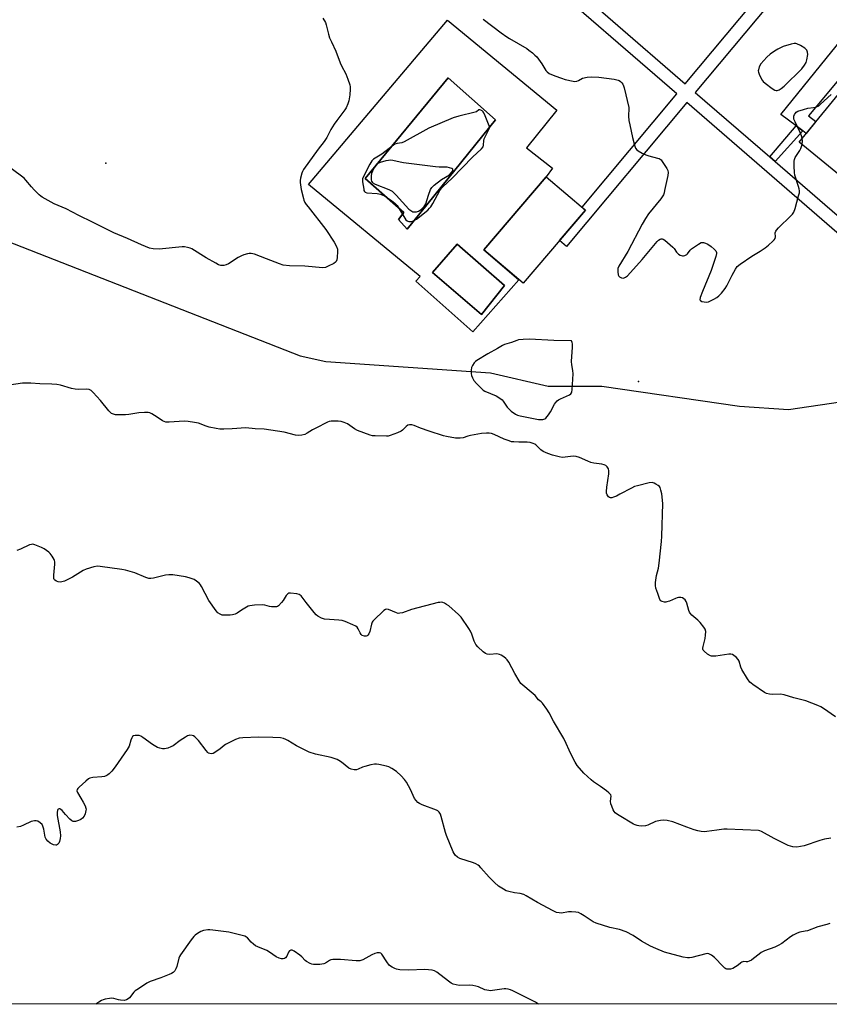
# Model space of a CAD drawing. Units: inches. Extents: x 1261766 to 1267766, y 537452 to 541452.
# Drawn here: x 1264103 to 1264470, y 537452 to 537899 of the extents above; entities that cross this region are included whole.
import ezdxf

# ---------------------------------------------------------------- set-up
doc = ezdxf.new("R2010")
doc.units = ezdxf.units.IN
doc.header["$MEASUREMENT"] = 0
for name, color, linetype in [('BLDG-Footprint', 5, 'Continuous'), ('CULTRL-Pad', 6, 'Continuous'), ('CULTRL-Swimming Pool in Ground', 4, 'Continuous'), ('ELEV-Spot Elevation', 7, 'Continuous'), ('NTRL-Trees', 3, 'Continuous'), ('TRANS-Driveway', 251, 'Continuous'), ('TRANS-Non Street Sidewalk', 7, 'Continuous'), ('TRANS-Street Sidewalk', 7, 'Continuous'), ('Undefined', 1, 'Continuous')]:
    doc.layers.add(name, color=color, linetype=linetype)

msp = doc.modelspace()

# ---------------------------------------------------------------- linework, layer by layer
at = {"layer": 'BLDG-Footprint'}
for points, elevation in [([(1264504.88, 537862.53), (1264474.72, 537828.4), (1264456.43, 537843.46), (1264485.37, 537878.6)], 507.26), ([(1264359.5, 537812.6), (1264331.2, 537779.45), (1264313.46, 537794.6), (1264341.76, 537827.74)], 507.33)]:
    msp.add_lwpolyline(points, close=True, dxfattribs=dict(at, elevation=elevation))
at = {"layer": 'CULTRL-Pad'}
for points in [[(1264296.88, 537898.77, 0), (1264346.54, 537857.97, 0), (1264332.8, 537840.83, 0), (1264344.55, 537831.66, 0), (1264341.76, 537827.74, 0), (1264313.46, 537794.6, 0), (1264329.36, 537781.03, 0), (1264308.48, 537757.46, 0), (1264282.54, 537780.45, 0), (1264284.46, 537782.52, 0), (1264233.91, 537824.27, 0)], [(1264318.78, 537853.6, 0), (1264297.17, 537872.56, 0), (1264259.6, 537826.89, 0), (1264277.12, 537811.53, 0), (1264274.76, 537808.33, 0), (1264278.56, 537803.93, 0)], [(1264322.79, 537778.45, 0), (1264301.25, 537797.12, 0), (1264290.1, 537784.32, 0), (1264312.38, 537765.24, 0)]]:
    msp.add_polyline3d(points, close=True, dxfattribs=at)
at = {"layer": 'CULTRL-Swimming Pool in Ground'}
for points in [[(1264318.78, 537853.6), (1264278.56, 537803.93), (1264274.76, 537808.33), (1264277.12, 537811.53), (1264259.6, 537826.89), (1264297.17, 537872.56)], [(1264322.79, 537778.45), (1264312.38, 537765.24), (1264290.1, 537784.32), (1264301.25, 537797.12)]]:
    msp.add_lwpolyline(points, close=True, dxfattribs=at)
at = {"layer": 'ELEV-Spot Elevation'}
for p in [(1264141.86, 537833.92, 509.36), (1264383.53, 537734.9, 506.68)]:
    msp.add_point(p, dxfattribs=at)
at = {"layer": 'NTRL-Trees'}
for points in [[(1263370.39, 537892.6), (1263433.04, 537875.73), (1263493.09, 537916.06), (1263531.12, 537906.81), (1263560.93, 537883.16), (1263624.5, 537809.94), (1263711.33, 537791.4), (1263761.93, 537810.68), (1263812.12, 537872.44), (1263824.25, 537870.44), (1263838.37, 537863.88), (1263864.63, 537845.69), (1263890.88, 537834.12), (1264075.16, 537807.07), (1264230.04, 537746.58), (1264241.75, 537743.87), (1264316.37, 537738.81), (1264342.62, 537732.75), (1264366.88, 537732.75), (1264429.37, 537723.69), (1264451.62, 537722.19), (1264475.25, 537725.69)], [(1264719.17, 537452.35), (1263341.22, 537452.49)]]:
    msp.add_lwpolyline(points, dxfattribs=at)
at = {"layer": 'TRANS-Driveway'}
msp.add_lwpolyline([(1264502.39, 537905.44), (1264460.73, 537855.36), (1264464.09, 537852.76), (1264459.71, 537847.43), (1264458.12, 537848.59), (1264455.04, 537850.85), (1264448.1, 537855.93), (1264493.76, 537912.53)], close=True, dxfattribs=at)
at = {"layer": 'TRANS-Non Street Sidewalk'}
msp.add_lwpolyline([(1264458.12, 537848.59), (1264445.52, 537834.69), (1264443.09, 537836.79), (1264455.04, 537850.85)], close=True, dxfattribs=at)
at = {"layer": 'TRANS-Street Sidewalk'}
for points in [[(1264532.47, 537751.42), (1264405.51, 537861.42), (1264350.97, 537796.12), (1264347.73, 537798.81), (1264359.5, 537812.6), (1264357.99, 537813.89), (1264400.97, 537865.35), (1264335.5, 537922.08), (1264281.67, 537952.4), (1264281.22, 537952.71), (1264182.03, 538037.81), (1264153.83, 538037.34), (1264038.62, 537896.25)], [(1264339.18, 537926.82), (1264404.82, 537869.95), (1264460.62, 537936.76)], [(1264465.22, 537932.91), (1264409.35, 537866.02), (1264443.09, 537836.79), (1264445.52, 537834.69), (1264493.92, 537792.75)]]:
    msp.add_lwpolyline(points, dxfattribs=at)
at = {"layer": 'Undefined'}
for points, elevation in [([(1264240.38, 537899.74), (1264241.56, 537897.71), (1264241.95, 537896.63), (1264242.95, 537892.37), (1264243.47, 537890.73), (1264244.26, 537888.89), (1264246.33, 537884.7), (1264248.3, 537879.38), (1264248.89, 537878.09), (1264250.76, 537874.41), (1264251.76, 537871.95), (1264252.59, 537869.43), (1264252.71, 537868.59), (1264252.73, 537867.45), (1264252.59, 537864.89), (1264252.2, 537862.11), (1264251.76, 537860.8), (1264250.93, 537859.05), (1264250.31, 537858.07), (1264246.69, 537853.23), (1264245.56, 537851.55), (1264244, 537849.1), (1264242.13, 537845.62), (1264240.92, 537843.68), (1264238.32, 537840.23), (1264231.64, 537831), (1264231.09, 537830.06), (1264230.78, 537829.33), (1264230.29, 537827.13), (1264230.16, 537826.01), (1264230.16, 537825.15), (1264230.55, 537821.97), (1264231.54, 537817.89), (1264231.81, 537817.09), (1264232.26, 537816.13), (1264232.84, 537815.19), (1264233.7, 537814.03), (1264241.73, 537803.78), (1264245.44, 537798.1), (1264246.59, 537796.04), (1264247, 537794.96), (1264247.08, 537793.82), (1264246.89, 537791.18), (1264246.73, 537790.04), (1264246.44, 537789.31), (1264246.09, 537788.93), (1264245.41, 537788.46), (1264242.83, 537787.12), (1264241.51, 537786.57), (1264240.38, 537786.44), (1264232.16, 537787.11), (1264225.19, 537787.31), (1264222.35, 537787.69), (1264220.69, 537788.18), (1264214.77, 537790.56), (1264209.35, 537792.59), (1264208.56, 537792.83), (1264207.8, 537792.94), (1264207, 537792.88), (1264206.17, 537792.71), (1264204.53, 537792.26), (1264203.46, 537791.88), (1264201.94, 537791.04), (1264197.51, 537788.28), (1264196.49, 537787.76), (1264195.44, 537787.53), (1264194.09, 537787.55), (1264193.03, 537787.83), (1264191.76, 537788.49), (1264187.49, 537790.99), (1264180.93, 537795.03), (1264180.14, 537795.39), (1264179.05, 537795.71), (1264177.66, 537795.94), (1264176.51, 537795.92), (1264166.17, 537794.88), (1264163.39, 537795.05), (1264161.74, 537795.35), (1264158.06, 537796.83), (1264151.79, 537799.77), (1264145.59, 537802.35), (1264135.95, 537807.21), (1264129.67, 537810.11), (1264123.92, 537813.26), (1264118.51, 537815.5), (1264113.1, 537818.44), (1264112.37, 537818.92), (1264111.7, 537819.49), (1264109.4, 537821.8), (1264108.21, 537823.1), (1264105.63, 537826.24), (1264104.82, 537827.06), (1264098.98, 537831.43)], 508), ([(1264313.13, 537899.29), (1264321.22, 537893.07), (1264323.82, 537891.19), (1264325.04, 537890.4), (1264332.94, 537885.87), (1264333.9, 537885.2), (1264335.49, 537883.91), (1264336.6, 537882.95), (1264337.39, 537882.09), (1264339.66, 537878.98), (1264341.57, 537875.88), (1264342.11, 537875.27), (1264342.98, 537874.62), (1264345.57, 537873.45), (1264348.61, 537872.4), (1264350.29, 537871.91), (1264353.9, 537871.1), (1264354.72, 537871.02), (1264355.55, 537871.14), (1264356.32, 537871.43), (1264358.24, 537872.39), (1264360.27, 537872.85), (1264362.05, 537873), (1264365.59, 537872.92), (1264372.61, 537871.96), (1264374.33, 537871.62), (1264374.85, 537871.41), (1264375.47, 537870.95), (1264376.01, 537870.38), (1264376.48, 537869.74), (1264376.83, 537868.98), (1264377.08, 537868.13), (1264379.12, 537859.15), (1264379.21, 537858.03), (1264379.02, 537856), (1264379.04, 537855.17), (1264379.26, 537853.22), (1264379.6, 537851.25), (1264380.85, 537845.52), (1264381.79, 537842.05), (1264382.28, 537840.68), (1264382.76, 537840), (1264383.44, 537839.48), (1264385.26, 537838.45), (1264386.87, 537837.64), (1264388.24, 537837.19), (1264392.16, 537836.24), (1264392.95, 537835.97), (1264393.42, 537835.71), (1264393.83, 537835.35), (1264394.36, 537834.7), (1264396.44, 537831.55), (1264396.93, 537830.56), (1264397.04, 537829.74), (1264396.84, 537828.29), (1264395.45, 537821.53), (1264395.17, 537820.38), (1264394.89, 537819.58), (1264394.36, 537818.64), (1264393.66, 537817.7), (1264388.13, 537810.93), (1264386.68, 537808.74), (1264385.2, 537806.25), (1264378.72, 537793.87), (1264374.68, 537787.17), (1264374.24, 537786.09), (1264374.15, 537785.52), (1264374.15, 537784.63), (1264374.36, 537783.2), (1264374.59, 537782.71), (1264374.95, 537782.34), (1264375.92, 537781.86), (1264376.71, 537781.79), (1264377.73, 537782.15), (1264378.66, 537782.82), (1264385.3, 537790.16), (1264392.09, 537798.4), (1264392.69, 537799.04), (1264393.36, 537799.49), (1264393.82, 537799.59), (1264394.31, 537799.56), (1264394.79, 537799.4), (1264395.49, 537798.96), (1264399.23, 537795.76), (1264399.75, 537795.15), (1264400.8, 537793.57), (1264401.36, 537792.9), (1264401.8, 537792.55), (1264402.53, 537792.14), (1264403.56, 537791.81), (1264404.06, 537791.82), (1264404.55, 537791.96), (1264405.46, 537792.47), (1264405.86, 537792.84), (1264407.04, 537794.39), (1264407.64, 537794.99), (1264410.74, 537797.23), (1264411.98, 537797.88), (1264412.51, 537797.95), (1264413.06, 537797.88), (1264413.9, 537797.64), (1264415, 537797.17), (1264416.53, 537796.11), (1264417.85, 537794.93), (1264418.64, 537794.11), (1264419.01, 537793.44), (1264419.04, 537792.94), (1264418.73, 537791.59), (1264416.62, 537785.19), (1264412.59, 537775.67), (1264411.6, 537772.9), (1264411.48, 537771.92), (1264411.67, 537771.57), (1264412.29, 537771.22), (1264413.38, 537770.94), (1264414.52, 537770.86), (1264415.37, 537771.06), (1264416.19, 537771.4), (1264417.81, 537772.16), (1264419.09, 537772.9), (1264419.98, 537773.68), (1264421.22, 537774.98), (1264422.97, 537777.02), (1264423.68, 537778.25), (1264426.1, 537783.16), (1264427.55, 537785.77), (1264428.38, 537786.97), (1264429.7, 537788.08), (1264434.94, 537791.78), (1264438.83, 537794.05), (1264440.97, 537795.5), (1264442.59, 537796.72), (1264444.57, 537798.48), (1264445.15, 537799.11), (1264445.53, 537799.78), (1264445.66, 537800.47), (1264445.64, 537802.35), (1264445.87, 537803.1), (1264446.16, 537803.57), (1264447.14, 537804.64), (1264452.69, 537810), (1264453.46, 537810.82), (1264454.02, 537811.61), (1264454.63, 537813.27), (1264456.21, 537819.05), (1264456.56, 537820.5), (1264456.65, 537821.36), (1264456.54, 537822.22), (1264456.24, 537823.35), (1264454.54, 537828.48), (1264454.39, 537829.62), (1264454.2, 537832.52), (1264454.14, 537834.82), (1264454.32, 537835.63), (1264454.68, 537836.4), (1264456.72, 537839.61), (1264457.28, 537840.62), (1264457.56, 537841.43), (1264457.76, 537842.37)], 506), ([(1264457.89, 537845.23), (1264457.6, 537846.24), (1264456.95, 537847.87), (1264454.6, 537852.59), (1264454.07, 537853.93), (1264453.98, 537854.47), (1264454.1, 537855.22), (1264454.39, 537855.96), (1264454.78, 537856.65), (1264455.12, 537857.03), (1264455.84, 537857.46), (1264458.38, 537858.29), (1264460.4, 537858.81), (1264462.92, 537859.1), (1264464.3, 537859.47), (1264465.32, 537859.95), (1264466.18, 537860.62), (1264471.03, 537865.1)], 506), ([(1264457.76, 537842.37), (1264457.97, 537844), (1264457.89, 537845.23)], 506), ([(1264472.97, 537582.69), (1264467.47, 537586.5), (1264466.25, 537587.28), (1264464.94, 537587.9), (1264459.51, 537589.94), (1264454.02, 537591.32), (1264449.66, 537592.74), (1264447.95, 537592.97), (1264444.35, 537592.95), (1264442.98, 537593.03), (1264441.72, 537593.34), (1264440.69, 537593.84), (1264435.38, 537597.42), (1264434.69, 537597.95), (1264434.08, 537598.55), (1264433.09, 537599.97), (1264430.52, 537604.2), (1264430.06, 537605.26), (1264429.18, 537608.03), (1264428.81, 537608.79), (1264427.82, 537609.81), (1264426.89, 537610.51), (1264426.17, 537610.96), (1264425.41, 537611.2), (1264424.62, 537611.2), (1264418.66, 537610.31), (1264417.24, 537610.21), (1264416.69, 537610.28), (1264416.17, 537610.47), (1264414.92, 537611.24), (1264413.32, 537612.51), (1264412.99, 537612.92), (1264412.82, 537613.38), (1264412.8, 537613.88), (1264412.92, 537614.7), (1264413.78, 537618.36), (1264414.04, 537619.78), (1264414.06, 537621.46), (1264413.86, 537622.53), (1264413.28, 537623.5), (1264411.55, 537625.51), (1264410.49, 537626.54), (1264407.81, 537628.9), (1264407.02, 537629.75), (1264406.73, 537630.23), (1264406.44, 537631), (1264405.54, 537634.31), (1264405.18, 537635.06), (1264404.72, 537635.75), (1264404.17, 537636.33), (1264403.5, 537636.68), (1264402.74, 537636.84), (1264401.68, 537636.87), (1264401.14, 537636.78), (1264400.31, 537636.5), (1264397.58, 537635.27), (1264396.49, 537634.86), (1264395.93, 537634.75), (1264395.38, 537634.76), (1264394.32, 537635.02), (1264393.67, 537635.42), (1264393.26, 537636.04), (1264392.39, 537638.64), (1264391.41, 537641.18), (1264391.24, 537642.28), (1264391.36, 537643.73), (1264391.82, 537646.91), (1264392.59, 537650.22), (1264393.01, 537652.49), (1264394.02, 537662.29), (1264394.19, 537664.67), (1264394.64, 537679.54), (1264394.12, 537683.88), (1264393.76, 537685.64), (1264393.39, 537686.73), (1264393.08, 537687.18), (1264392.46, 537687.73), (1264391.49, 537688.36), (1264390.73, 537688.76), (1264389.85, 537688.99), (1264388.4, 537688.83), (1264383.13, 537687.6), (1264381.7, 537687.18), (1264380.37, 537686.55), (1264375.18, 537683.72), (1264373.58, 537682.92), (1264372.23, 537682.37), (1264371.42, 537682.14), (1264370.9, 537682.09), (1264370.48, 537682.19), (1264369.92, 537682.61), (1264369.35, 537683.42), (1264369.13, 537684.17), (1264369.06, 537684.98), (1264369.14, 537686.94), (1264370.08, 537693), (1264370.14, 537694.41), (1264369.91, 537695.18), (1264369.32, 537696.11), (1264368.76, 537696.69), (1264368.03, 537697.07), (1264366.89, 537697.34), (1264363.34, 537697.87), (1264361.89, 537698.18), (1264360.53, 537698.7), (1264356.76, 537700.38), (1264355.35, 537700.81), (1264353.9, 537700.92), (1264350.35, 537700.49), (1264348.98, 537700.44), (1264347.62, 537700.65), (1264344.56, 537701.43), (1264342.41, 537702.13), (1264340.27, 537703.17), (1264339.32, 537703.86), (1264336.98, 537706.07), (1264336.51, 537706.4), (1264335.77, 537706.74), (1264334.43, 537707.12), (1264333.06, 537707.36), (1264329.36, 537707.31), (1264327.07, 537707.42), (1264325.94, 537707.57), (1264324.85, 537707.9), (1264322.7, 537708.73), (1264318.16, 537710.86), (1264316.95, 537711.25), (1264315.8, 537711.41), (1264314.64, 537711.47), (1264312.3, 537711.29), (1264307.29, 537710.4), (1264306.16, 537710.07), (1264304.06, 537709.28), (1264302.62, 537709.14), (1264300.58, 537709.21), (1264296.51, 537709.87), (1264295.12, 537710.21), (1264288.63, 537712.34), (1264284.74, 537713.76), (1264281.76, 537714.94), (1264280.69, 537715.19), (1264279.65, 537715.2), (1264278.94, 537715.01), (1264278.15, 537714.49), (1264276.59, 537712.81), (1264275.89, 537712.31), (1264274.28, 537711.59), (1264270.92, 537710.33), (1264270.07, 537710.11), (1264269.19, 537710.03), (1264264.11, 537710.15), (1264262.92, 537710.24), (1264261.79, 537710.51), (1264256.05, 537712.63), (1264254.8, 537713.33), (1264251.5, 537715.61), (1264250.04, 537716.3), (1264248.74, 537716.65), (1264247.38, 537716.87), (1264245.62, 537716.91), (1264244.17, 537716.84), (1264243.32, 537716.67), (1264242.5, 537716.35), (1264237.18, 537713.72), (1264235.62, 537712.88), (1264233.21, 537711.37), (1264232.23, 537710.83), (1264230.88, 537710.45), (1264229.47, 537710.33), (1264228.04, 537710.53), (1264222.83, 537711.95), (1264213.75, 537713.31), (1264209.71, 537713.44), (1264205.42, 537713.79), (1264199.23, 537713.34), (1264195.4, 537713.25), (1264193.64, 537713.29), (1264191.93, 537713.53), (1264188.82, 537714.14), (1264187.48, 537714.54), (1264183.9, 537715.89), (1264182.17, 537716.26), (1264179.25, 537716.76), (1264177.48, 537716.81), (1264170.67, 537716.41), (1264169.21, 537716.48), (1264168.36, 537716.71), (1264167.58, 537717.09), (1264165.17, 537718.75), (1264162.72, 537720.27), (1264161.96, 537720.63), (1264161.16, 537720.81), (1264159.48, 537720.85), (1264156.94, 537720.72), (1264152.34, 537719.96), (1264150.9, 537719.8), (1264147.77, 537719.71), (1264146.35, 537719.8), (1264144.98, 537720.17), (1264144.49, 537720.42), (1264144.04, 537720.77), (1264143.24, 537721.63), (1264139.45, 537726.25), (1264136.25, 537729.83), (1264135.2, 537730.85), (1264134.73, 537731.14), (1264134.32, 537731.29), (1264133.27, 537731.4), (1264129.51, 537731.29), (1264128.08, 537731.35), (1264126.41, 537731.71), (1264121.29, 537733.15), (1264119.64, 537733.46), (1264117.39, 537733.69), (1264112, 537733.81), (1264107.89, 537734.17), (1264104.11, 537734.1), (1264097.04, 537733.03)], 506), ([(1264470.77, 537527.73), (1264468.01, 537527.23), (1264465.81, 537526.67), (1264458.8, 537524.23), (1264457.1, 537523.86), (1264455.42, 537523.67), (1264453.61, 537523.81), (1264452.6, 537524.06), (1264451.54, 537524.46), (1264445.16, 537527.49), (1264439.35, 537530.78), (1264438.56, 537531.1), (1264438.02, 537531.21), (1264423.74, 537531.83), (1264422.3, 537531.75), (1264419.13, 537531.4), (1264414.57, 537530.67), (1264413.41, 537530.65), (1264411.96, 537530.75), (1264410.52, 537530.99), (1264408.85, 537531.51), (1264405.53, 537532.68), (1264399.18, 537535.11), (1264396.66, 537535.67), (1264394.97, 537535.9), (1264393.53, 537535.77), (1264391.23, 537535.2), (1264387.83, 537533.67), (1264386.77, 537533.34), (1264384.83, 537533.22), (1264383.72, 537533.25), (1264382.91, 537533.39), (1264382.12, 537533.7), (1264381.35, 537534.11), (1264374.81, 537537.99), (1264373.6, 537538.77), (1264373.01, 537539.28), (1264372.53, 537539.88), (1264372.11, 537540.64), (1264371.42, 537542.24), (1264371.04, 537543.33), (1264370.91, 537544.43), (1264371.12, 537546.83), (1264371.03, 537547.3), (1264370.77, 537547.74), (1264370.18, 537548.31), (1264369.02, 537549.2), (1264366.37, 537551.11), (1264363.22, 537553.22), (1264362.06, 537554.12), (1264358.81, 537557.23), (1264355.81, 537560.74), (1264354.84, 537562.18), (1264352.68, 537566.31), (1264352.06, 537567.63), (1264350.84, 537570.66), (1264349.69, 537572.91), (1264345.06, 537580.78), (1264343.06, 537584.53), (1264342.01, 537586.22), (1264340.06, 537589), (1264339.48, 537589.57), (1264338.26, 537590.49), (1264336.7, 537592.48), (1264334.95, 537594.01), (1264331.04, 537597.13), (1264330.22, 537597.94), (1264329.41, 537599.15), (1264327.51, 537602.43), (1264324.78, 537607.51), (1264323.99, 537608.68), (1264323.36, 537609.26), (1264322.43, 537609.94), (1264321.21, 537610.73), (1264320.46, 537611.1), (1264319.92, 537611.24), (1264319.35, 537611.28), (1264316.08, 537611.09), (1264314.93, 537611.15), (1264314.16, 537611.44), (1264313.04, 537612.3), (1264310.71, 537614.49), (1264309.79, 537615.57), (1264309.05, 537617.05), (1264307.92, 537620.26), (1264307.34, 537621.57), (1264306.57, 537622.83), (1264303.06, 537628.01), (1264301.97, 537629.14), (1264297.47, 537633.03), (1264296.53, 537633.73), (1264295.56, 537634.25), (1264294.8, 537634.54), (1264294.03, 537634.71), (1264293.47, 537634.69), (1264292.62, 537634.54), (1264280.61, 537631.38), (1264276.44, 537629.96), (1264275.35, 537629.71), (1264274.57, 537629.69), (1264273.76, 537629.88), (1264270.22, 537631.45), (1264269.45, 537631.55), (1264268.8, 537631.39), (1264268.12, 537631), (1264267.46, 537630.44), (1264264.09, 537627.16), (1264263.11, 537626.1), (1264262.8, 537625.64), (1264262.46, 537624.83), (1264261.63, 537621.4), (1264261.21, 537620.44), (1264260.77, 537619.83), (1264260.41, 537619.55), (1264259.96, 537619.41), (1264259.21, 537619.4), (1264258.25, 537619.68), (1264257.7, 537620.14), (1264257.26, 537620.83), (1264256.46, 537622.7), (1264256.01, 537623.39), (1264255.36, 537623.88), (1264254.05, 537624.5), (1264250.51, 537625.97), (1264249.12, 537626.43), (1264247.65, 537626.62), (1264243.44, 537626.85), (1264241.16, 537627.13), (1264239.81, 537627.56), (1264238.05, 537628.49), (1264237.38, 537629.01), (1264236.39, 537630.11), (1264232.84, 537634.55), (1264230.55, 537637.62), (1264230.15, 537638.01), (1264229.69, 537638.29), (1264228.59, 537638.58), (1264225.68, 537638.9), (1264224.88, 537638.82), (1264224.44, 537638.6), (1264223.74, 537637.78), (1264222.35, 537635.51), (1264221.65, 537634.57), (1264220.25, 537633.16), (1264219.8, 537632.86), (1264219.31, 537632.67), (1264218.5, 537632.58), (1264217.07, 537632.67), (1264216.22, 537632.81), (1264214.04, 537633.38), (1264212.91, 537633.52), (1264209.36, 537633.35), (1264207.31, 537633.15), (1264206.49, 537632.92), (1264205.71, 537632.54), (1264203.46, 537631.14), (1264201.5, 537629.81), (1264200.55, 537629.34), (1264199.46, 537629.05), (1264198.34, 537628.86), (1264195.84, 537628.8), (1264194.76, 537628.94), (1264193.74, 537629.36), (1264192.81, 537629.96), (1264192.02, 537630.76), (1264188.72, 537635.46), (1264185.37, 537641.82), (1264184.91, 537642.58), (1264184.38, 537643.25), (1264183.12, 537644.29), (1264181.93, 537645), (1264179.77, 537645.81), (1264178.1, 537646.28), (1264172.27, 537647.1), (1264170.53, 537647.21), (1264169.07, 537646.98), (1264163.52, 537645.68), (1264162.36, 537645.56), (1264161.5, 537645.57), (1264160.93, 537645.67), (1264160.09, 537645.95), (1264155.14, 537648.06), (1264150.87, 537649.26), (1264149.15, 537649.58), (1264139.3, 537650.99), (1264138.14, 537651.07), (1264136.42, 537650.77), (1264133.02, 537649.8), (1264131.7, 537649.14), (1264126.88, 537646.13), (1264125.04, 537645.19), (1264123.14, 537644.36), (1264122.04, 537643.97), (1264121.18, 537643.85), (1264120.34, 537643.96), (1264119.54, 537644.27), (1264118.85, 537644.69), (1264118.52, 537645.06), (1264118.35, 537645.54), (1264118.31, 537646.94), (1264118.73, 537651.94), (1264118.75, 537653.08), (1264118.67, 537653.62), (1264118.48, 537654.15), (1264117.57, 537655.64), (1264116.69, 537656.83), (1264116.09, 537657.45), (1264113.99, 537658.92), (1264112.7, 537659.6), (1264110.52, 537660.53), (1264109.7, 537660.83), (1264108.87, 537661.02), (1264108.13, 537660.99), (1264107.35, 537660.77), (1264103.15, 537658.8), (1264101.48, 537658.22)], 504), ([(1264470.43, 537489.01), (1264469.02, 537488.56), (1264464.98, 537487.56), (1264460.28, 537485.73), (1264459.21, 537485.47), (1264456.7, 537485.02), (1264455.6, 537484.67), (1264453.75, 537483.74), (1264452.48, 537482.99), (1264448.58, 537479.97), (1264446.99, 537478.95), (1264445.48, 537478.25), (1264440.75, 537476.58), (1264439.19, 537475.81), (1264438.25, 537475.16), (1264435.8, 537473.06), (1264434.84, 537472.39), (1264433.8, 537471.91), (1264433.01, 537471.66), (1264432.49, 537471.6), (1264431.36, 537471.7), (1264430.87, 537471.65), (1264430.4, 537471.49), (1264429.99, 537471.22), (1264428.79, 537470.17), (1264427.59, 537469.35), (1264426.33, 537468.64), (1264425.28, 537468.32), (1264424.48, 537468.27), (1264423.71, 537468.33), (1264423.22, 537468.47), (1264422.76, 537468.75), (1264421.92, 537469.51), (1264418.13, 537473.59), (1264416.74, 537474.66), (1264415.49, 537475.3), (1264414.97, 537475.38), (1264414.16, 537475.3), (1264407.79, 537473.62), (1264406.68, 537473.41), (1264405.83, 537473.38), (1264403.89, 537473.71), (1264395.45, 537476), (1264391.42, 537477.6), (1264389.05, 537478.68), (1264384.97, 537481.02), (1264381.14, 537483.5), (1264377.99, 537485.23), (1264375.02, 537486.24), (1264370.62, 537487.21), (1264364.33, 537489.16), (1264363.04, 537489.81), (1264358.94, 537492.53), (1264357.39, 537493.43), (1264356.33, 537493.94), (1264355.22, 537494.22), (1264353.22, 537494.37), (1264351.79, 537494.27), (1264348.68, 537493.73), (1264347.54, 537493.77), (1264346.42, 537493.99), (1264344.81, 537494.72), (1264337.76, 537498.55), (1264332.66, 537501.56), (1264331.58, 537502.12), (1264329.95, 537502.65), (1264327.34, 537502.98), (1264324.72, 537503.5), (1264323.61, 537503.88), (1264322.29, 537504.58), (1264320.01, 537506.01), (1264318.27, 537507.53), (1264315.8, 537509.95), (1264312.12, 537514.3), (1264311.51, 537514.95), (1264310.83, 537515.52), (1264309.82, 537516.13), (1264308.75, 537516.57), (1264302.56, 537518.47), (1264301.4, 537519.17), (1264300.42, 537520.06), (1264299.94, 537520.75), (1264299.54, 537521.53), (1264296.41, 537528.91), (1264295.99, 537530.3), (1264294.1, 537537.53), (1264293.71, 537538.59), (1264293.15, 537539.48), (1264292.6, 537540.04), (1264291.89, 537540.45), (1264285.43, 537542.81), (1264284.17, 537543.42), (1264283.49, 537543.94), (1264282.68, 537544.79), (1264281.98, 537545.74), (1264280.13, 537549.83), (1264278.27, 537553.13), (1264277.45, 537554.31), (1264275.86, 537555.95), (1264273.76, 537557.89), (1264271.64, 537559.37), (1264270.39, 537560.05), (1264269.29, 537560.39), (1264265.84, 537561.11), (1264264.69, 537561.3), (1264263.83, 537561.35), (1264262.16, 537561.05), (1264259.38, 537560.25), (1264258.3, 537559.85), (1264256.45, 537559.02), (1264255.64, 537558.78), (1264254.55, 537558.76), (1264253.19, 537559), (1264252.24, 537559.45), (1264248.83, 537562.23), (1264247.68, 537563.01), (1264246.92, 537563.39), (1264244.18, 537564.33), (1264237.04, 537565.81), (1264234.23, 537566.69), (1264232.63, 537567.43), (1264228.49, 537569.66), (1264224.51, 537572.03), (1264223.55, 537572.53), (1264222.55, 537572.93), (1264221.14, 537573.17), (1264217.65, 537573.43), (1264211.25, 537573.56), (1264204.14, 537573.3), (1264202.4, 537573.09), (1264200.78, 537572.45), (1264196.29, 537570.25), (1264195.55, 537569.79), (1264193.75, 537568.26), (1264191.81, 537566.88), (1264190.56, 537566.13), (1264189.8, 537565.91), (1264189.05, 537566.05), (1264188.57, 537566.29), (1264188.14, 537566.63), (1264187.38, 537567.51), (1264184.04, 537572.02), (1264182.36, 537573.61), (1264181.66, 537574.08), (1264181.16, 537574.28), (1264180.09, 537574.38), (1264179.56, 537574.29), (1264179.04, 537574.1), (1264178.05, 537573.55), (1264175.63, 537571.96), (1264172.47, 537569.55), (1264171.45, 537569.07), (1264170.12, 537568.57), (1264169.31, 537568.33), (1264168.49, 537568.19), (1264167.63, 537568.26), (1264166.47, 537568.52), (1264165.34, 537568.89), (1264164.59, 537569.26), (1264163.16, 537570.2), (1264158.77, 537573.43), (1264157.82, 537573.99), (1264157.01, 537574.22), (1264156.14, 537574.29), (1264155.27, 537574.26), (1264154.49, 537574.08), (1264154.1, 537573.8), (1264153.69, 537573.16), (1264153.28, 537572.13), (1264152.45, 537569.48), (1264152.11, 537568.71), (1264151.65, 537567.94), (1264146.16, 537560.12), (1264144.58, 537558.1), (1264143.47, 537556.88), (1264142.84, 537556.37), (1264142.34, 537556.08), (1264141.25, 537555.71), (1264140.12, 537555.56), (1264136.09, 537555.3), (1264134.74, 537555), (1264134.02, 537554.57), (1264132.92, 537553.64), (1264129.86, 537550.86), (1264129.28, 537550.25), (1264128.98, 537549.82), (1264128.82, 537549.17), (1264129, 537548.47), (1264130.65, 537545.79), (1264131.66, 537543.97), (1264132.49, 537542.4), (1264132.9, 537541.33), (1264132.96, 537540.8), (1264132.91, 537540.27), (1264132.51, 537538.68), (1264132.07, 537537.69), (1264131.39, 537536.85), (1264130.56, 537536.16), (1264129.56, 537535.66), (1264128.2, 537535.28), (1264127.67, 537535.22), (1264127.16, 537535.27), (1264126.48, 537535.63), (1264125.65, 537536.37), (1264123.64, 537538.48), (1264122.14, 537540.24), (1264121.57, 537540.78), (1264121.15, 537540.98), (1264120.72, 537541.02), (1264120.36, 537540.88), (1264120.22, 537540.73), (1264120.04, 537540.3), (1264119.89, 537539.49), (1264119.9, 537538.01), (1264121.14, 537530.62), (1264121.29, 537528.7), (1264121.2, 537527.57), (1264120.88, 537526.16), (1264120.57, 537525.4), (1264120.06, 537524.82), (1264119.61, 537524.61), (1264119.17, 537524.56), (1264118.21, 537524.76), (1264116.72, 537525.49), (1264115.63, 537526.34), (1264114.92, 537527.19), (1264114.42, 537528.16), (1264113.82, 537531.81), (1264113.38, 537533.21), (1264112.97, 537533.97), (1264112.21, 537534.72), (1264111.07, 537535.42), (1264110.31, 537535.62), (1264109.49, 537535.58), (1264108.11, 537535.2), (1264104.56, 537533.59), (1264103.18, 537533.06), (1264101.48, 537532.72)], 502)]:
    msp.add_lwpolyline(points, dxfattribs=dict(at, elevation=elevation))
for points, elevation in [([(1264454.25, 537888.17), (1264452.9, 537887.93), (1264449.28, 537886.75), (1264446.72, 537885.57), (1264445.24, 537884.73), (1264443.38, 537883.42), (1264441.8, 537882.03), (1264439.14, 537878.89), (1264438.38, 537877.67), (1264437.97, 537876.29), (1264437.91, 537875.73), (1264437.96, 537875.19), (1264438.43, 537873.87), (1264439.61, 537871.59), (1264440.13, 537870.92), (1264440.99, 537870.17), (1264444.27, 537867.74), (1264445.48, 537867.03), (1264445.97, 537866.91), (1264446.44, 537866.9), (1264447.38, 537867.15), (1264448.32, 537867.74), (1264449.64, 537868.82), (1264457.63, 537876.74), (1264458.9, 537878.3), (1264459.61, 537879.5), (1264459.98, 537880.8), (1264460.39, 537883.13), (1264460.32, 537884.2), (1264459.93, 537885.09), (1264459.59, 537885.49), (1264458.97, 537886.01), (1264457.08, 537887.24), (1264455.45, 537887.97), (1264454.89, 537888.11)], 504), ([(1264311.56, 537858.14), (1264311.07, 537858.03), (1264310.1, 537857.25), (1264309.45, 537857), (1264302.02, 537855.23), (1264299.43, 537854.51), (1264288.39, 537849.85), (1264277.33, 537843.52), (1264276.25, 537843.14), (1264274.07, 537842.85), (1264273.02, 537842.45), (1264271.82, 537841.63), (1264267.2, 537837.93), (1264263.32, 537835.7), (1264262.54, 537834.92), (1264261.65, 537833.45), (1264260.42, 537831.14), (1264258.44, 537826.81), (1264258.35, 537826.28), (1264258.39, 537825.47), (1264258.91, 537822.08), (1264259.03, 537821.54), (1264259.24, 537821.07), (1264259.55, 537820.76), (1264260.26, 537820.5), (1264264.96, 537820.2), (1264266.6, 537819.85), (1264267.63, 537819.46), (1264268.38, 537819.08), (1264271.52, 537817.01), (1264273.11, 537815.82), (1264274.17, 537814.67), (1264275.06, 537813.26), (1264277.5, 537808.89), (1264278, 537808.21), (1264278.57, 537807.75), (1264278.99, 537807.56), (1264279.45, 537807.46), (1264280.47, 537807.51), (1264281.51, 537807.79), (1264282.83, 537808.48), (1264287.94, 537812.62), (1264288.83, 537813.42), (1264289.42, 537814.08), (1264290.33, 537815.54), (1264293.49, 537821.49), (1264294.22, 537822.56), (1264294.74, 537823.18), (1264299, 537827.07), (1264308.33, 537836.69), (1264312.39, 537840.47), (1264313.07, 537841.33), (1264313.31, 537842.1), (1264313.35, 537844.12), (1264313.52, 537844.92), (1264316.1, 537850.11), (1264314, 537855.39), (1264313.38, 537856.73), (1264313.06, 537857.2), (1264312.67, 537857.59), (1264312, 537858.01)], 506), ([(1264270.94, 537835.22), (1264270.09, 537835.15), (1264268.95, 537834.91), (1264266.42, 537834.19), (1264265.35, 537833.76), (1264264.56, 537833.17), (1264264.07, 537832.55), (1264263.64, 537831.83), (1264262.87, 537830.26), (1264262.5, 537829.24), (1264262.33, 537828.21), (1264262.28, 537827.11), (1264262.36, 537826.3), (1264262.51, 537825.79), (1264262.77, 537825.35), (1264263.13, 537824.98), (1264264.06, 537824.4), (1264270.32, 537821.95), (1264271.81, 537821.16), (1264272.47, 537820.61), (1264273.7, 537819.35), (1264279.46, 537813.06), (1264280.75, 537812.12), (1264281.22, 537811.9), (1264281.72, 537811.77), (1264282.8, 537811.83), (1264283.79, 537812.2), (1264284.93, 537812.96), (1264286.37, 537814.27), (1264286.7, 537814.69), (1264287.08, 537815.47), (1264288.27, 537819.4), (1264289.25, 537821.89), (1264289.81, 537822.9), (1264290.81, 537823.89), (1264294.21, 537826.54), (1264297.86, 537828.61), (1264298.76, 537829.66), (1264299.15, 537830.26), (1264299.39, 537830.8), (1264299.37, 537831.16), (1264298.89, 537831.51), (1264297.89, 537831.81), (1264296.79, 537832.03), (1264295.67, 537832.1), (1264293.19, 537832.02), (1264291.41, 537832.18), (1264276.9, 537834.11), (1264275.44, 537834.35), (1264272.07, 537835.1)], 504), ([(1264334.13, 537754.07), (1264331.2, 537753.93), (1264329.17, 537753.71), (1264328.34, 537753.47), (1264325.9, 537752.5), (1264322.86, 537751.67), (1264321.9, 537751.26), (1264319.62, 537749.88), (1264315.2, 537747.47), (1264310.3, 537744.4), (1264309.62, 537743.87), (1264309.06, 537743.27), (1264308.26, 537742.16), (1264307.82, 537741.17), (1264307.66, 537740), (1264307.7, 537738.52), (1264307.89, 537737.66), (1264308.28, 537736.54), (1264308.94, 537735.26), (1264310.07, 537733.96), (1264312.5, 537731.5), (1264313.16, 537730.97), (1264313.91, 537730.53), (1264319.01, 537728.31), (1264321.13, 537727.02), (1264321.75, 537726.5), (1264322.21, 537725.97), (1264324.01, 537723.26), (1264324.55, 537722.58), (1264325.86, 537721.46), (1264327.74, 537720.12), (1264328.73, 537719.58), (1264329.84, 537719.28), (1264338.22, 537717.69), (1264339.39, 537717.59), (1264340.25, 537717.68), (1264341.04, 537717.93), (1264341.47, 537718.23), (1264342.75, 537719.68), (1264343.7, 537721.11), (1264345.43, 537724.55), (1264345.91, 537725.25), (1264346.64, 537726.07), (1264347.27, 537726.57), (1264348.16, 537727.06), (1264352.26, 537728.85), (1264352.93, 537729.31), (1264353.22, 537729.72), (1264353.38, 537730.22), (1264353.49, 537731.05), (1264353.87, 537738.35), (1264353.83, 537739.78), (1264353.36, 537742.45), (1264353.22, 537744.01), (1264353.69, 537750.47), (1264353.64, 537751.92), (1264353.5, 537752.61), (1264353.24, 537753.29), (1264345.22, 537753.47)], 506)]:
    msp.add_lwpolyline(points, close=True, dxfattribs=dict(at, elevation=elevation))
msp.add_polyline3d([(1264338.2, 537452.39, 500), (1264336.79, 537453.3, 500), (1264326.58, 537458.4, 500), (1264325.52, 537458.87, 500), (1264324.49, 537459.21, 500), (1264323.45, 537459.41, 500), (1264322.66, 537459.41, 500), (1264317.39, 537458.61, 500), (1264316.51, 537458.52, 500), (1264315.64, 537458.54, 500), (1264313.92, 537458.88, 500), (1264310.96, 537460.21, 500), (1264309.72, 537460.6, 500), (1264308.44, 537460.88, 500), (1264307.04, 537461, 500), (1264302.27, 537460.95, 500), (1264300.86, 537461.13, 500), (1264299.56, 537461.53, 500), (1264298.57, 537462, 500), (1264297.38, 537462.83, 500), (1264292.06, 537466.91, 500), (1264291.09, 537467.48, 500), (1264290.03, 537467.81, 500), (1264288.25, 537468.04, 500), (1264286.46, 537468.16, 500), (1264279.32, 537467.88, 500), (1264275.24, 537468.06, 500), (1264273.82, 537468.27, 500), (1264273.05, 537468.55, 500), (1264271.81, 537469.18, 500), (1264271.11, 537469.62, 500), (1264270.47, 537470.16, 500), (1264269.37, 537471.56, 500), (1264267.2, 537475.09, 500), (1264266.62, 537475.6, 500), (1264266.14, 537475.74, 500), (1264265.07, 537475.7, 500), (1264263.97, 537475.42, 500), (1264262.65, 537474.79, 500), (1264258.51, 537472.57, 500), (1264257.18, 537472.07, 500), (1264256.32, 537472, 500), (1264255.44, 537472.04, 500), (1264248.32, 537472.69, 500), (1264244.87, 537472.65, 500), (1264244.05, 537472.54, 500), (1264243.33, 537472.28, 500), (1264241.65, 537471.01, 500), (1264240.89, 537470.65, 500), (1264239.08, 537470.45, 500), (1264236.2, 537470.42, 500), (1264235.39, 537470.58, 500), (1264234.62, 537470.86, 500), (1264232.91, 537471.71, 500), (1264232.31, 537472.21, 500), (1264230.86, 537473.83, 500), (1264229.98, 537474.59, 500), (1264227.4, 537476.5, 500), (1264226.45, 537476.98, 500), (1264225.81, 537476.97, 500), (1264225.27, 537476.63, 500), (1264224.85, 537475.99, 500), (1264224.01, 537474.24, 500), (1264223.39, 537473.44, 500), (1264222.94, 537473.13, 500), (1264222.44, 537472.93, 500), (1264221.66, 537472.93, 500), (1264220.57, 537473.27, 500), (1264219.25, 537473.92, 500), (1264216.24, 537476.07, 500), (1264215.03, 537476.81, 500), (1264210.89, 537478.42, 500), (1264209.85, 537478.94, 500), (1264208.94, 537479.59, 500), (1264207.87, 537480.49, 500), (1264206.13, 537482.53, 500), (1264205.7, 537482.85, 500), (1264204.92, 537483.19, 500), (1264197.76, 537485.09, 500), (1264190.54, 537485.99, 500), (1264189.09, 537486.1, 500), (1264188.24, 537486.06, 500), (1264186.29, 537485.76, 500), (1264184.95, 537485.38, 500), (1264183.52, 537484.52, 500), (1264182.41, 537483.65, 500), (1264181.8, 537483.06, 500), (1264180.7, 537481.64, 500), (1264175.8, 537474.84, 500), (1264175.36, 537474.08, 500), (1264175.06, 537473.25, 500), (1264174.1, 537469.5, 500), (1264173.73, 537468.39, 500), (1264173.18, 537467.48, 500), (1264172.44, 537466.76, 500), (1264171.72, 537466.34, 500), (1264170.67, 537465.88, 500), (1264166.92, 537464.39, 500), (1264162.05, 537462.65, 500), (1264160.48, 537461.91, 500), (1264156.75, 537459.43, 500), (1264155.3, 537458.39, 500), (1264154.67, 537457.8, 500), (1264152.66, 537455.36, 500), (1264152.01, 537454.77, 500), (1264151.3, 537454.32, 500), (1264150.23, 537454.13, 500), (1264148.52, 537454.19, 500), (1264147.69, 537454.35, 500), (1264145.55, 537455.01, 500), (1264144.72, 537455.07, 500), (1264143.58, 537454.97, 500), (1264141.57, 537454.64, 500), (1264140.73, 537454.44, 500), (1264139.93, 537454.14, 500), (1264138.71, 537453.37, 500), (1264137.38, 537452.41, 500)], dxfattribs=at)

doc.saveas('drawing.dxf')
